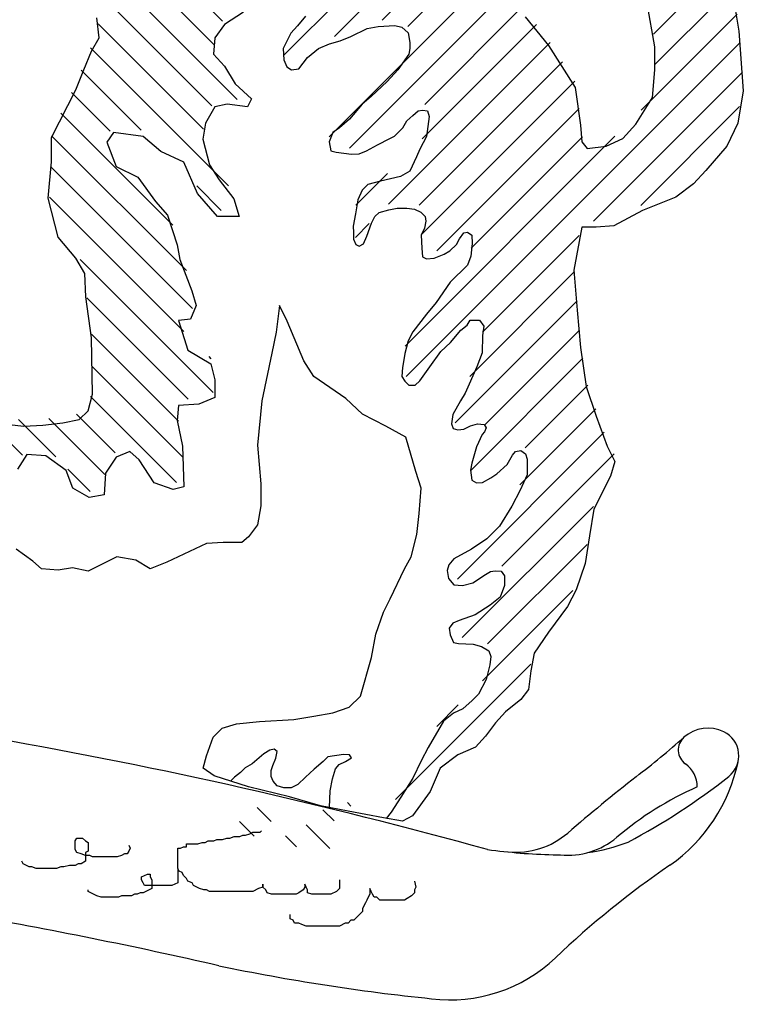
# Model space of a CAD drawing. Units: inches. Extents: x -4 to 527058, y 1 to 279668.
# Drawn here: x 166207 to 166839, y 46678 to 47536 of the extents above; entities that cross this region are included whole.
import ezdxf

# ---------------------------------------------------------------- set-up
doc = ezdxf.new("R2010")
doc.units = ezdxf.units.IN
doc.header["$MEASUREMENT"] = 0
doc.layers.add('AC', color=7, linetype='Continuous')

# ---------------------------------------------------------------- blocks, each defined once
blk = doc.blocks.new('*X39')
at = {"color": 0}
for p, q in [((1070.8826, 257.5943), (1069.5578, 258.9191)), ((1070.4636, 257.7481), (1069.4473, 258.7644)), ((1070.0626, 257.8839), (1069.3443, 258.6023)), ((1069.8499, 257.8314), (1069.2464, 258.435)), ((1067.7923, 257.7677), (1067.2496, 258.3104)), ((1070.5074, 256.9088), (1069.1106, 258.3056)), ((1067.7829, 257.512), (1067.162, 258.1329)), ((1070.3365, 256.8145), (1068.99, 258.161)), ((1069.7071, 257.1788), (1068.886, 257.9998)), ((1067.8977, 257.132), (1067.0941, 257.9356)), ((1069.7289, 256.8918), (1068.7732, 257.8475)), ((1069.8623, 254.9022), (1067.0677, 257.6968)), ((1070.0096, 256.3459), (1068.6569, 257.6986)), ((1069.7548, 256.3356), (1068.5542, 257.5361)), ((1068.2956, 256.2038), (1067.0494, 257.4499)), ((1069.7352, 256.09), (1068.4516, 257.3737)), ((1067.9, 256.3342), (1067.0726, 257.1616)), ((1069.6063, 255.9538), (1068.416, 257.144)), ((1069.8721, 255.1576), (1068.1155, 256.9142)), ((1069.3188, 255.9761), (1068.3867, 256.9082)), ((1070.284, 256.3367), (1070.0184, 256.6023)), ((1070.2882, 256.0674), (1070.1715, 256.1841)), ((1069.2251, 255.2743), (1068.4152, 256.0842)), ((1069.3296, 254.9046), (1068.4534, 255.7809)), ((1069.454, 254.5151), (1068.433, 255.5361)), ((1069.2017, 254.5021), (1068.4116, 255.2923)), ((1069.3178, 254.1209), (1068.3831, 255.0557)), ((1068.8665, 254.3071), (1068.3431, 254.8304)), ((1068.9118, 253.9966), (1068.2768, 254.6316)), ((1069.4347, 253.2085), (1068.2054, 254.4379)), ((1069.0617, 253.3164), (1068.1227, 254.2554)), ((1069.3939, 252.719), (1068.2963, 253.8166)), ((1069.1814, 252.6664), (1068.3484, 253.4993)), ((1069.2246, 252.358), (1068.4691, 253.1135)), ((1069.9535, 251.3639), (1068.819, 252.4984)), ((1069.6064, 251.9762), (1069.4268, 252.1557))]:
    blk.add_line(p, q, dxfattribs=at)
blk = doc.blocks.new('*X40')
at = {"color": 0}
for p, q in [((1073.0344, 260.3035), (1073.0915, 260.3606)), ((1073.052, 260.056), (1073.2195, 260.2235)), ((1072.5786, 259.3174), (1073.2913, 260.0301)), ((1072.1241, 258.5977), (1073.4115, 259.8851)), ((1072.2981, 259.8324), (1072.334, 259.8683)), ((1072.3009, 259.57), (1072.6025, 259.8716)), ((1072.4294, 259.4333), (1072.7976, 259.8015)), ((1073.3224, 259.5309), (1073.4628, 259.6713)), ((1072.1021, 258.3106), (1073.0808, 259.2892)), ((1071.2774, 257.2207), (1073.0214, 258.9647)), ((1071.7624, 258.7663), (1071.9637, 258.9676)), ((1071.9333, 258.6721), (1072.216, 258.9548)), ((1071.4882, 257.1664), (1072.6659, 258.344)), ((1071.0901, 258.094), (1071.1494, 258.1534)), ((1071.2478, 257.9866), (1071.4267, 258.1655)), ((1071.4011, 257.8747), (1071.622, 258.0956)), ((1071.472, 257.6805), (1071.8408, 258.0493)), ((1071.5593, 256.9723), (1072.4392, 257.8522)), ((1071.3502, 256.498), (1072.5058, 257.6536)), ((1072.0801, 256.9628), (1072.5823, 257.4649)), ((1072.339, 256.9565), (1072.6629, 257.2803)), ((1071.8159, 256.1682), (1072.7526, 257.105)), ((1071.7017, 255.7888), (1072.8302, 256.9173)), ((1071.6511, 255.4731), (1072.8383, 256.6603)), ((1071.4105, 256.2932), (1071.6161, 256.4988)), ((1071.7236, 255.2804), (1072.8477, 256.4045)), ((1071.4792, 254.7709), (1072.5909, 255.8826)), ((1071.6886, 254.7151), (1072.535, 255.5616)), ((1074.04, 255.2103), (1074.3426, 255.513)), ((1071.7683, 254.5297), (1072.4963, 255.2577)), ((1073.9644, 254.8696), (1074.1766, 255.0818)), ((1071.495, 255.0518), (1071.5127, 255.0695)), ((1071.73, 254.2262), (1072.491, 254.9872)), ((1071.7848, 254.0158), (1072.506, 254.737)), ((1072.2993, 254.2651), (1072.6227, 254.5885)), ((1073.2275, 254.1327), (1073.7179, 254.6231)), ((1073.6123, 254.2523), (1074.0082, 254.6482)), ((1072.3836, 254.0843), (1072.8522, 254.5528)), ((1072.7951, 254.2306), (1073.1075, 254.543)), ((1073.0736, 254.244), (1073.4045, 254.5748)), ((1072.5068, 253.9423), (1072.6936, 254.1291))]:
    blk.add_line(p, q, dxfattribs=at)
blk = doc.blocks.new('*X42')
at = {"color": 0}
for p, q in [((1070.3255, 251.761), (1070.3551, 251.7907)), ((1070.4658, 251.6361), (1070.5603, 251.7307)), ((1070.9924, 251.6324), (1071.1098, 251.7498)), ((1071.1341, 251.5089), (1071.2579, 251.6327)), ((1070.5017, 251.4069), (1070.6999, 251.6051)), ((1070.7805, 251.4205), (1070.8721, 251.5122))]:
    blk.add_line(p, q, dxfattribs=at)

msp = doc.modelspace()

# ---------------------------------------------------------------- linework, layer by layer
at = {"layer": 'AC', "color": 2}
for p, q in [((166761.26, 47512.84, 500), (166754.5, 47550.47, 500)), ((166831.76, 47543.72, 500), (166834.66, 47526.35, 500)), ((166276.46, 47520.56, 500), (166274.53, 47537.93, 500)), ((166402.25, 47542.92, 500), (166385.73, 47532.3, 500)), ((166456.6, 47539.43, 500), (166449.56, 47530.9, 500)), ((166648.27, 47538.89, 500), (166668.55, 47513.8, 500)), ((166385.73, 47532.3, 500), (166377.47, 47520.51, 500)), ((166449.56, 47530.9, 500), (166443.62, 47524.6, 500)), ((166495.92, 47521.64, 500), (166510.38, 47528.68, 500)), ((166510.38, 47528.68, 500), (166520.03, 47530.53, 500)), ((166520.03, 47530.53, 500), (166534.49, 47531.27, 500)), ((166534.49, 47531.27, 500), (166540.43, 47529.79, 500)), ((166540.43, 47529.79, 500), (166545.99, 47524.97, 500)), ((166834.66, 47526.35, 500), (166838.52, 47474.23, 500)), ((166269.7, 47508.98, 500), (166276.46, 47520.56, 500)), ((166377.47, 47520.51, 500), (166376.29, 47506.36, 500)), ((166443.62, 47524.6, 500), (166439.17, 47515.34, 500)), ((166477.37, 47515.34, 500), (166486.65, 47517.93, 500)), ((166486.65, 47517.93, 500), (166495.92, 47521.64, 500)), ((166545.99, 47524.97, 500), (166547.47, 47516.45, 500)), ((166262.94, 47492.57, 500), (166269.7, 47508.98, 500)), ((166439.17, 47515.34, 500), (166436.94, 47511.26, 500)), ((166436.94, 47511.26, 500), (166437.69, 47501.25, 500)), ((166458.09, 47503.48, 500), (166467.73, 47511.26, 500)), ((166467.73, 47511.26, 500), (166477.37, 47515.34, 500)), ((166547.47, 47511.26, 500), (166546.73, 47506.44, 500)), ((166547.47, 47516.45, 500), (166547.47, 47511.26, 500)), ((166668.55, 47513.8, 500), (166691.73, 47477.13, 500)), ((166761.26, 47492.57, 500), (166761.26, 47512.84, 500)), ((166376.29, 47506.36, 500), (166385.73, 47495.74, 500)), ((166437.69, 47501.25, 500), (166440.28, 47495.32, 500)), ((166450.67, 47493.47, 500), (166458.09, 47503.48, 500)), ((166546.73, 47506.44, 500), (166537.09, 47492.73, 500)), ((166256.18, 47475.2, 500), (166262.94, 47492.57, 500)), ((166385.73, 47495.74, 500), (166395.17, 47480.41, 500)), ((166440.28, 47495.32, 500), (166444.36, 47492.73, 500)), ((166444.36, 47492.73, 500), (166450.67, 47493.47, 500)), ((166537.09, 47492.73, 500), (166527.82, 47482.35, 500)), ((166759.33, 47468.44, 500), (166761.26, 47492.57, 500)), ((166234.93, 47433.7, 500), (166256.18, 47475.2, 500)), ((166395.17, 47480.41, 500), (166409.33, 47467.44, 500)), ((166527.82, 47482.35, 500), (166513.72, 47469.38, 500)), ((166691.73, 47477.13, 500), (166696.56, 47444.31, 500)), ((166409.33, 47467.44, 500), (166405.79, 47460.36, 500)), ((166513.72, 47469.38, 500), (166505.93, 47462.7, 500)), ((166744.85, 47445.28, 500), (166759.33, 47468.44, 500)), ((166838.52, 47474.23, 500), (166833.7, 47446.24, 500)), ((166377.47, 47460.36, 500), (166369.21, 47446.21, 500)), ((166388.09, 47462.72, 500), (166377.47, 47460.36, 500)), ((166405.79, 47460.36, 500), (166388.09, 47462.72, 500)), ((166505.93, 47462.7, 500), (166494.81, 47449.73, 500)), ((166554.89, 47456.77, 500), (166558.6, 47457.51, 500)), ((166558.6, 47457.51, 500), (166563.05, 47456.77, 500)), ((166494.81, 47449.73, 500), (166486.27, 47441.95, 500)), ((166544.88, 47448.25, 500), (166550.07, 47452.7, 500)), ((166550.07, 47452.7, 500), (166554.89, 47456.77, 500)), ((166564.54, 47451.95, 500), (166561.94, 47434.53, 500)), ((166563.05, 47456.77, 500), (166564.54, 47451.95, 500)), ((166369.21, 47446.21, 500), (166366.85, 47432.06, 500)), ((166486.27, 47441.95, 500), (166480.34, 47437.87, 500)), ((166534.12, 47434.9, 500), (166541.54, 47441.95, 500)), ((166541.54, 47441.95, 500), (166544.88, 47448.25, 500)), ((166696.56, 47444.31, 500), (166697.52, 47429.84, 500)), ((166733.26, 47432.73, 500), (166744.85, 47445.28, 500)), ((166833.7, 47446.24, 500), (166824.04, 47425.98, 500)), ((166234.93, 47412.47, 500), (166234.93, 47433.7, 500)), ((166288.96, 47437.96, 500), (166283.06, 47429.7, 500)), ((166314.92, 47434.42, 500), (166288.96, 47437.96, 500)), ((166330.26, 47421.45, 500), (166314.92, 47434.42, 500)), ((166366.85, 47432.06, 500), (166372.75, 47409.65, 500)), ((166480.34, 47437.87, 500), (166477, 47429.72, 500)), ((166519.29, 47427.12, 500), (166530.04, 47432.68, 500)), ((166530.04, 47432.68, 500), (166534.12, 47434.9, 500)), ((166561.94, 47434.53, 500), (166556.38, 47423.41, 500)), ((166718.77, 47425.98, 500), (166733.26, 47432.73, 500)), ((166283.06, 47429.7, 500), (166291.32, 47408.48, 500)), ((166477, 47429.72, 500), (166478.49, 47421.93, 500)), ((166509.64, 47421.93, 500), (166519.29, 47427.12, 500)), ((166556.38, 47423.41, 500), (166553.41, 47416.74, 500)), ((166697.52, 47429.84, 500), (166702.35, 47424.05, 500)), ((166702.35, 47424.05, 500), (166718.77, 47425.98, 500)), ((166824.04, 47425.98, 500), (166805.69, 47404.74, 500)), ((166350.33, 47412.01, 500), (166330.26, 47421.45, 500)), ((166478.49, 47421.93, 500), (166483.31, 47420.82, 500)), ((166483.31, 47420.82, 500), (166496.66, 47418.97, 500)), ((166496.66, 47418.97, 500), (166503.34, 47419.34, 500)), ((166503.34, 47419.34, 500), (166509.64, 47421.93, 500)), ((166553.41, 47416.74, 500), (166547.47, 47404.14, 500)), ((166232.03, 47380.62, 500), (166234.93, 47412.47, 500)), ((166291.32, 47408.48, 500), (166310.2, 47399.04, 500)), ((166362.13, 47384.89, 500), (166350.33, 47412.01, 500)), ((166372.75, 47409.65, 500), (166381.01, 47396.68, 500)), ((166310.2, 47399.04, 500), (166325.54, 47377.81, 500)), ((166539.31, 47399.69, 500), (166521.88, 47395.61, 500)), ((166547.47, 47404.14, 500), (166539.31, 47399.69, 500)), ((166805.69, 47404.74, 500), (166795.07, 47393.16, 500)), ((166381.01, 47396.68, 500), (166393.99, 47380.17, 500)), ((166510.75, 47392.65, 500), (166505.93, 47387.83, 500)), ((166521.88, 47395.61, 500), (166510.75, 47392.65, 500)), ((166795.07, 47393.16, 500), (166779.61, 47381.58, 500)), ((166240.73, 47346.84, 500), (166232.03, 47380.62, 500)), ((166379.83, 47364.84, 500), (166362.13, 47384.89, 500)), ((166393.99, 47380.17, 500), (166398.71, 47364.84, 500)), ((166505.93, 47387.83, 500), (166502.22, 47379.31, 500)), ((166779.61, 47381.58, 500), (166750.64, 47370, 500)), ((166325.54, 47377.81, 500), (166336.17, 47366.02, 500)), ((166502.22, 47379.31, 500), (166500, 47367.07, 500)), ((166529.3, 47370.41, 500), (166536.35, 47371.89, 500)), ((166536.35, 47371.89, 500), (166544.88, 47371.89, 500)), ((166544.88, 47371.89, 500), (166551.55, 47371.15, 500)), ((166336.17, 47366.02, 500), (166344.43, 47340.08, 500)), ((166398.71, 47364.84, 500), (166379.83, 47364.84, 500)), ((166500, 47367.07, 500), (166498.14, 47356.33, 500)), ((166514.09, 47358.92, 500), (166517.06, 47364.85, 500)), ((166517.06, 47364.85, 500), (166520.77, 47368.19, 500)), ((166520.77, 47368.19, 500), (166529.3, 47370.41, 500)), ((166551.55, 47371.15, 500), (166557.12, 47368.56, 500)), ((166557.12, 47368.56, 500), (166560.83, 47364.85, 500)), ((166560.83, 47364.85, 500), (166561.57, 47360.77, 500)), ((166750.64, 47370, 500), (166725.53, 47356.49, 500)), ((166498.14, 47356.33, 500), (166498.51, 47350.77, 500)), ((166510.01, 47347.43, 500), (166514.09, 47358.92, 500)), ((166560.46, 47354.47, 500), (166557.49, 47348.54, 500)), ((166561.57, 47360.77, 500), (166560.46, 47354.47, 500)), ((166697.52, 47355.53, 500), (166690.76, 47317.89, 500)), ((166710.08, 47355.53, 500), (166697.52, 47355.53, 500)), ((166725.53, 47356.49, 500), (166710.08, 47355.53, 500)), ((166256.18, 47328.5, 500), (166240.73, 47346.84, 500)), ((166498.51, 47350.77, 500), (166498.51, 47344.84, 500)), ((166507.05, 47340.76, 500), (166510.01, 47347.43, 500)), ((166557.49, 47348.54, 500), (166557.86, 47337.05, 500)), ((166590.87, 47345.21, 500), (166594.58, 47350.39, 500)), ((166594.58, 47350.39, 500), (166597.92, 47351.14, 500)), ((166597.92, 47351.14, 500), (166601.63, 47348.54, 500)), ((166601.63, 47348.54, 500), (166602, 47341.13, 500)), ((166344.43, 47340.08, 500), (166346.79, 47327.1, 500)), ((166498.51, 47344.84, 500), (166500.37, 47340.39, 500)), ((166500.37, 47340.39, 500), (166503.34, 47338.9, 500)), ((166503.34, 47338.9, 500), (166507.05, 47340.76, 500)), ((166557.86, 47337.05, 500), (166558.6, 47329.64, 500)), ((166582.34, 47334.83, 500), (166588.27, 47340.39, 500)), ((166588.27, 47340.39, 500), (166590.87, 47345.21, 500)), ((166602, 47341.13, 500), (166600.88, 47330.01, 500)), ((166263.9, 47314.99, 500), (166256.18, 47328.5, 500)), ((166558.6, 47329.64, 500), (166561.94, 47327.79, 500)), ((166561.94, 47327.79, 500), (166568.62, 47328.53, 500)), ((166568.62, 47328.53, 500), (166577.52, 47331.86, 500)), ((166577.52, 47331.86, 500), (166582.34, 47334.83, 500)), ((166600.88, 47330.01, 500), (166597.92, 47322.23, 500)), ((166346.79, 47327.1, 500), (166357.41, 47299.98, 500)), ((166597.92, 47322.23, 500), (166582.71, 47307.4, 500)), ((166264.87, 47294.73, 500), (166263.9, 47314.99, 500)), ((166690.76, 47317.89, 500), (166693.66, 47283.14, 500)), ((166582.71, 47307.4, 500), (166570.47, 47289.61, 500)), ((166269.7, 47259.02, 500), (166264.87, 47294.73, 500)), ((166357.41, 47299.98, 500), (166360.95, 47287.01, 500)), ((166360.95, 47287.01, 500), (166356.23, 47275.21, 500)), ((166433.87, 47287, 500), (166430.98, 47263.84, 500)), ((166440.63, 47273.49, 500), (166433.87, 47287, 500)), ((166570.47, 47289.61, 500), (166561.94, 47279.6, 500)), ((166561.94, 47279.6, 500), (166550.07, 47264.03, 500)), ((166693.66, 47283.14, 500), (166696.56, 47250.33, 500)), ((166356.23, 47275.21, 500), (166345.61, 47274.03, 500)), ((166345.61, 47274.03, 500), (166353.87, 47248.09, 500)), ((166455.12, 47238.75, 500), (166440.63, 47273.49, 500)), ((166591.98, 47265.52, 500), (166597.55, 47269.96, 500)), ((166597.55, 47269.96, 500), (166600.14, 47274.41, 500)), ((166600.14, 47274.41, 500), (166608.3, 47274.41, 500)), ((166608.3, 47274.41, 500), (166612.01, 47269.22, 500)), ((166612.01, 47269.22, 500), (166610.9, 47261.07, 500)), ((166430.98, 47263.84, 500), (166427.11, 47245.51, 500)), ((166550.07, 47264.03, 500), (166545.99, 47256.25, 500)), ((166583.08, 47254.77, 500), (166591.98, 47265.52, 500)), ((166610.9, 47261.07, 500), (166610.53, 47245.87, 500)), ((166270.66, 47209.8, 500), (166269.7, 47259.02, 500)), ((166545.99, 47256.25, 500), (166543.02, 47245.13, 500)), ((166574.55, 47246.98, 500), (166583.08, 47254.77, 500)), ((166353.87, 47248.09, 500), (166373.93, 47236.3, 500)), ((166427.11, 47245.51, 500), (166418.42, 47204.01, 500)), ((166543.02, 47245.13, 500), (166541.91, 47238.09, 500)), ((166564.91, 47233.64, 500), (166574.55, 47246.98, 500)), ((166610.53, 47245.87, 500), (166606.08, 47233.64, 500)), ((166696.56, 47250.33, 500), (166701.39, 47216.55, 500)), ((166373.93, 47236.3, 500), (166377.47, 47222.14, 500)), ((166463.81, 47225.24, 500), (166455.12, 47238.75, 500)), ((166541.91, 47238.09, 500), (166541.17, 47232.9, 500)), ((166491.82, 47205.94, 500), (166463.81, 47225.24, 500)), ((166541.17, 47232.9, 500), (166540.43, 47225.11, 500)), ((166556.37, 47221.41, 500), (166564.91, 47233.64, 500)), ((166606.08, 47233.64, 500), (166595.69, 47210.66, 500)), ((166377.47, 47222.14, 500), (166377.47, 47206.81, 500)), ((166540.43, 47225.11, 500), (166543.02, 47221.04, 500)), ((166543.02, 47221.04, 500), (166546.73, 47217.7, 500)), ((166546.73, 47217.7, 500), (166552.29, 47217.7, 500)), ((166552.29, 47217.7, 500), (166556.37, 47221.41, 500)), ((166266.8, 47195.32, 500), (166270.66, 47209.8, 500)), ((166595.69, 47210.66, 500), (166591.61, 47203.99, 500)), ((166701.39, 47216.55, 500), (166710.08, 47190.49, 500)), ((166345.61, 47199.74, 500), (166344.43, 47186.77, 500)), ((166363.31, 47200.92, 500), (166345.61, 47199.74, 500)), ((166377.47, 47206.81, 500), (166363.31, 47200.92, 500)), ((166418.42, 47204.01, 500), (166414.56, 47165.4, 500)), ((166506.31, 47192.42, 500), (166491.82, 47205.94, 500)), ((166591.61, 47203.99, 500), (166584.93, 47192.13, 500)), ((166259.07, 47187.6, 500), (166266.8, 47195.32, 500)), ((166526.59, 47181.81, 500), (166506.31, 47192.42, 500)), ((166584.93, 47192.13, 500), (166583.82, 47183.97, 500)), ((166176.99, 47185.67, 500), (166210.79, 47181.81, 500)), ((166210.79, 47181.81, 500), (166227.2, 47182.77, 500)), ((166227.2, 47182.77, 500), (166244.59, 47184.7, 500)), ((166244.59, 47184.7, 500), (166259.07, 47187.6, 500)), ((166344.43, 47186.77, 500), (166349.15, 47164.36, 500)), ((166583.82, 47183.97, 500), (166585.31, 47179.89, 500)), ((166600.51, 47182.12, 500), (166606.45, 47183.97, 500)), ((166606.45, 47183.97, 500), (166612.38, 47183.23, 500)), ((166612.38, 47183.23, 500), (166614.24, 47180.26, 500)), ((166710.08, 47190.49, 500), (166719.74, 47164.44, 500)), ((166543.97, 47172.16, 500), (166526.59, 47181.81, 500)), ((166585.31, 47179.89, 500), (166589.39, 47178.78, 500)), ((166589.39, 47178.78, 500), (166594.58, 47179.15, 500)), ((166594.58, 47179.15, 500), (166600.51, 47182.12, 500)), ((166610.53, 47174.71, 500), (166605.7, 47163.96, 500)), ((166612.75, 47176.93, 500), (166610.53, 47174.71, 500)), ((166614.24, 47180.26, 500), (166612.75, 47176.93, 500)), ((166414.56, 47165.4, 500), (166417.46, 47131.62, 500)), ((166552.66, 47142.24, 500), (166543.97, 47172.16, 500)), ((166213.43, 47157.28, 500), (166205.17, 47144.31, 500)), ((166229.96, 47156.1, 500), (166213.43, 47157.28, 500)), ((166303.12, 47159.64, 500), (166291.32, 47154.92, 500)), ((166311.38, 47152.57, 500), (166303.12, 47159.64, 500)), ((166349.15, 47164.36, 500), (166350.33, 47128.98, 500)), ((166605.7, 47163.96, 500), (166601.62, 47149.5, 500)), ((166632.41, 47148.39, 500), (166637.23, 47156.54, 500)), ((166637.23, 47156.54, 500), (166639.83, 47159.88, 500)), ((166639.83, 47159.88, 500), (166644.28, 47160.62, 500)), ((166644.28, 47160.62, 500), (166648.36, 47157.65, 500)), ((166648.36, 47157.65, 500), (166649.84, 47153.21, 500)), ((166719.74, 47164.44, 500), (166726.5, 47150.92, 500)), ((166247.66, 47143.13, 500), (166229.96, 47156.1, 500)), ((166291.32, 47154.92, 500), (166281.88, 47140.77, 500)), ((166324.36, 47132.52, 500), (166311.38, 47152.57, 500)), ((166601.62, 47149.5, 500), (166600.51, 47143.57, 500)), ((166623.51, 47140.23, 500), (166632.41, 47148.39, 500)), ((166649.84, 47153.21, 500), (166649.84, 47139.49, 500)), ((166726.5, 47150.92, 500), (166722.63, 47138.38, 500)), ((166253.56, 47127.8, 500), (166247.66, 47143.13, 500)), ((166281.88, 47140.77, 500), (166280.7, 47121.9, 500)), ((166557.49, 47127.76, 500), (166552.66, 47142.24, 500)), ((166600.51, 47143.57, 500), (166601.62, 47134.67, 500)), ((166618.32, 47136.9, 500), (166623.51, 47140.23, 500)), ((166649.84, 47139.49, 500), (166643.91, 47126.15, 500)), ((166340.88, 47126.62, 500), (166324.36, 47132.52, 500)), ((166417.46, 47131.62, 500), (166417.46, 47112.32, 500)), ((166601.62, 47134.67, 500), (166605.7, 47132.45, 500)), ((166605.7, 47132.45, 500), (166610.9, 47132.82, 500)), ((166610.9, 47132.82, 500), (166618.32, 47136.9, 500)), ((166722.63, 47138.38, 500), (166708.15, 47109.43, 500)), ((166267.72, 47119.55, 500), (166253.56, 47127.8, 500)), ((166350.33, 47128.98, 500), (166340.88, 47126.62, 500)), ((166555.56, 47105.57, 500), (166557.49, 47127.76, 500)), ((166643.91, 47126.15, 500), (166636.49, 47112.06, 500)), ((166280.7, 47121.9, 500), (166267.72, 47119.55, 500)), ((166417.46, 47112.32, 500), (166414.56, 47095.91, 500)), ((166553.63, 47087.23, 500), (166555.56, 47105.57, 500)), ((166636.49, 47112.06, 500), (166625.73, 47094.64, 500)), ((166708.15, 47109.43, 500), (166704.28, 47086.26, 500)), ((166414.56, 47095.91, 500), (166406.83, 47085.3, 500)), ((166625.73, 47094.64, 500), (166614.61, 47083.52, 500)), ((166370.13, 47079.51, 500), (166335.37, 47063.1, 500)), ((166384.62, 47080.47, 500), (166370.13, 47079.51, 500)), ((166401.04, 47080.47, 500), (166384.62, 47080.47, 500)), ((166406.83, 47085.3, 500), (166401.04, 47080.47, 500)), ((166548.8, 47067.93, 500), (166553.63, 47087.23, 500)), ((166614.61, 47083.52, 500), (166601.25, 47074.63, 500)), ((166704.28, 47086.26, 500), (166700.42, 47062.14, 500)), ((166218.51, 47064.07, 500), (166204.03, 47074.68, 500)), ((166601.25, 47074.63, 500), (166586.05, 47066.1, 500)), ((166226.24, 47057.31, 500), (166218.51, 47064.07, 500)), ((166291.91, 47067.93, 500), (166266.8, 47055.38, 500)), ((166308.33, 47065.03, 500), (166291.91, 47067.93, 500)), ((166320.88, 47057.31, 500), (166308.33, 47065.03, 500)), ((166335.37, 47063.1, 500), (166320.88, 47057.31, 500)), ((166543, 47057.31, 500), (166548.8, 47067.93, 500)), ((166586.05, 47066.1, 500), (166581.6, 47060.91, 500)), ((166700.42, 47062.14, 500), (166692.69, 47038.97, 500)), ((166240.72, 47056.35, 500), (166226.24, 47057.31, 500)), ((166253.28, 47058.28, 500), (166240.72, 47056.35, 500)), ((166266.8, 47055.38, 500), (166253.28, 47058.28, 500)), ((166530.45, 47031.25, 500), (166543, 47057.31, 500)), ((166581.6, 47060.91, 500), (166580.11, 47056.1, 500)), ((166580.11, 47056.1, 500), (166581.22, 47049.05, 500)), ((166613.49, 47052.39, 500), (166617.94, 47054.98, 500)), ((166617.94, 47054.98, 500), (166622.02, 47055.73, 500)), ((166622.02, 47055.73, 500), (166627.22, 47055.35, 500)), ((166627.22, 47055.35, 500), (166630.18, 47051.28, 500)), ((166581.22, 47049.05, 500), (166586.05, 47043.49, 500)), ((166593.46, 47042.75, 500), (166602.37, 47045.35, 500)), ((166602.37, 47045.35, 500), (166613.49, 47052.39, 500)), ((166630.18, 47051.28, 500), (166630.18, 47042.75, 500)), ((166586.05, 47043.49, 500), (166593.46, 47042.75, 500)), ((166630.18, 47042.75, 500), (166626.47, 47032.74, 500)), ((166692.69, 47038.97, 500), (166684.97, 47024.5, 500)), ((166524.65, 47019.67, 500), (166530.45, 47031.25, 500)), ((166626.47, 47032.74, 500), (166617.57, 47025.7, 500)), ((166517.89, 47000.37, 500), (166524.65, 47019.67, 500)), ((166617.57, 47025.7, 500), (166604.59, 47017.18, 500)), ((166684.97, 47024.5, 500), (166668.55, 47002.3, 500)), ((166590.5, 47012.36, 500), (166584.93, 47010.13, 500)), ((166604.59, 47017.18, 500), (166590.5, 47012.36, 500)), ((166584.93, 47010.13, 500), (166581.97, 47005.69, 500)), ((166581.97, 47005.69, 500), (166582.71, 46999.76, 500)), ((166668.55, 47002.3, 500), (166656, 46983.96, 500)), ((166514.03, 46980.1, 500), (166517.89, 47000.37, 500)), ((166582.71, 46999.76, 500), (166585.68, 46993.08, 500)), ((166585.68, 46993.08, 500), (166590.13, 46992.34, 500)), ((166590.13, 46992.34, 500), (166602.74, 46991.6, 500)), ((166602.74, 46991.6, 500), (166610.15, 46989.75, 500)), ((166610.15, 46989.75, 500), (166616.46, 46986.04, 500)), ((166616.46, 46986.04, 500), (166618.31, 46980.85, 500)), ((166504.37, 46946.32, 500), (166514.03, 46980.1, 500)), ((166618.31, 46980.85, 500), (166617.2, 46973.81, 500)), ((166656, 46983.96, 500), (166653.1, 46968.52, 500)), ((166617.2, 46973.81, 500), (166614.23, 46960.84, 500)), ((166653.1, 46968.52, 500), (166651.17, 46952.11, 500)), ((166614.23, 46960.84, 500), (166607.56, 46948.24, 500)), ((166651.17, 46952.11, 500), (166644.41, 46943.43, 500)), ((166494.72, 46936.67, 500), (166504.37, 46946.32, 500)), ((166601.99, 46942.68, 500), (166593.84, 46935.26, 500)), ((166607.56, 46948.24, 500), (166601.99, 46942.68, 500)), ((166644.41, 46943.43, 500), (166630.89, 46932.81, 500)), ((166480.23, 46931.85, 500), (166494.72, 46936.67, 500)), ((166593.84, 46935.26, 500), (166585.68, 46931.56, 500)), ((166416.49, 46924.13, 500), (166446.43, 46926.06, 500)), ((166446.43, 46926.06, 500), (166463.81, 46928.95, 500)), ((166463.81, 46928.95, 500), (166480.23, 46931.85, 500)), ((166585.68, 46931.56, 500), (166576.77, 46924.51, 500)), ((166630.89, 46932.81, 500), (166622.19, 46923.16, 500)), ((166375.93, 46910.62, 500), (166383.65, 46918.34, 500)), ((166383.65, 46918.34, 500), (166396.21, 46922.2, 500)), ((166396.21, 46922.2, 500), (166416.49, 46924.13, 500)), ((166576.77, 46924.51, 500), (166563.42, 46901.53, 500)), ((166622.19, 46923.16, 500), (166613.5, 46911.58, 500)), ((166370.13, 46894.21, 500), (166375.93, 46910.62, 500)), ((166613.5, 46911.58, 500), (166604.81, 46901.93, 500)), ((166425.44, 46899.31, 500), (166420.25, 46895.97, 500)), ((166429.15, 46900.05, 500), (166425.44, 46899.31, 500)), ((166431.75, 46898.2, 500), (166429.15, 46900.05, 500)), ((166563.42, 46901.53, 500), (166557.49, 46890.04, 500)), ((166604.81, 46901.93, 500), (166589.36, 46895.17, 500)), ((166367.24, 46883.59, 500), (166370.13, 46894.21, 500)), ((166416.17, 46892.64, 500), (166409.87, 46887.45, 500)), ((166420.25, 46895.97, 500), (166416.17, 46892.64, 500)), ((166428.04, 46885.97, 500), (166430.64, 46892.27, 500)), ((166430.64, 46892.27, 500), (166431.75, 46898.2, 500)), ((166475.89, 46893.38, 500), (166471.81, 46889.3, 500)), ((166489.61, 46895.6, 500), (166475.89, 46893.38, 500)), ((166494.8, 46895.23, 500), (166489.61, 46895.6, 500)), ((166491.47, 46889.3, 500), (166496.66, 46892.64, 500)), ((166496.66, 46892.64, 500), (166494.8, 46895.23, 500)), ((166589.36, 46895.17, 500), (166573.91, 46883.59, 500)), ((166376.89, 46876.84, 500), (166367.24, 46883.59, 500)), ((166403.93, 46883.74, 500), (166399.85, 46879.67, 500)), ((166409.87, 46887.45, 500), (166403.93, 46883.74, 500)), ((166426.56, 46881.52, 500), (166428.04, 46885.97, 500)), ((166464.02, 46882.63, 500), (166456.6, 46875.59, 500)), ((166471.81, 46889.3, 500), (166464.02, 46882.63, 500)), ((166479.97, 46874.11, 500), (166482.56, 46883, 500)), ((166482.56, 46883, 500), (166485.9, 46886.71, 500)), ((166485.9, 46886.71, 500), (166491.47, 46889.3, 500)), ((166557.49, 46890.04, 500), (166550.07, 46874.85, 500)), ((166573.91, 46883.59, 500), (166565.22, 46863.33, 500)), ((166406.83, 46867.19, 500), (166376.89, 46876.84, 500)), ((166394.66, 46875.59, 500), (166391.08, 46872.27, 500)), ((166399.85, 46879.67, 500), (166394.66, 46875.59, 500)), ((166426.56, 46876.33, 500), (166426.56, 46881.52, 500)), ((166428.41, 46872.25, 500), (166426.56, 46876.33, 500)), ((166456.6, 46875.59, 500), (166449.92, 46869.29, 500)), ((166478.11, 46863.73, 500), (166479.97, 46874.11, 500)), ((166550.07, 46874.85, 500), (166539.68, 46858.17, 500)), ((166442.57, 46858.5, 500), (166406.83, 46867.19, 500)), ((166431.75, 46868.17, 500), (166428.41, 46872.25, 500)), ((166437.68, 46866.32, 500), (166431.75, 46868.17, 500)), ((166443.99, 46866.32, 500), (166437.68, 46866.32, 500)), ((166449.92, 46869.29, 500), (166443.99, 46866.32, 500)), ((166469.61, 46850.78, 500), (166442.57, 46858.5, 500)), ((166477.43, 46849.22, 500), (166478.11, 46863.73, 500)), ((166539.68, 46858.17, 500), (166531.15, 46845.19, 500)), ((166565.22, 46863.33, 500), (166549.76, 46842.09, 500)), ((166493.75, 46845.95, 500), (166469.61, 46850.78, 500)), ((166524.65, 46840.16, 500), (166493.75, 46845.95, 500)), ((166541.07, 46837.27, 500), (166524.65, 46840.16, 500)), ((166531.15, 46845.19, 500), (166526.99, 46839.75, 500)), ((166549.76, 46842.09, 500), (166541.07, 46837.27, 500)), ((166255.58, 46820.11, 500), (166256.84, 46822.62, 500)), ((166256.84, 46822.62, 500), (166261.88, 46822.62, 500)), ((166261.88, 46822.62, 500), (166264.4, 46820.11, 500)), ((166384.04, 46821.37, 500), (166387.82, 46822.62, 500)), ((166387.82, 46822.62, 500), (166390.34, 46822.62, 500)), ((166390.34, 46822.62, 500), (166394.12, 46823.88, 500)), ((166394.12, 46823.88, 500), (166399.16, 46823.88, 500)), ((166399.16, 46823.88, 500), (166401.67, 46825.14, 500)), ((166401.67, 46825.14, 500), (166404.19, 46825.14, 500)), ((166404.19, 46825.14, 500), (166407.97, 46826.4, 500)), ((166407.97, 46826.4, 500), (166410.49, 46827.66, 500)), ((166410.49, 46827.66, 500), (166416.79, 46827.66, 500)), ((166416.79, 46827.66, 500), (166418.05, 46828.92, 500)), ((166255.58, 46812.56, 500), (166255.58, 46820.11, 500)), ((166264.4, 46820.11, 500), (166266.92, 46818.85, 500)), ((166266.92, 46818.85, 500), (166266.92, 46811.3, 500)), ((166302.18, 46816.33, 500), (166303.44, 46813.81, 500)), ((166303.44, 46813.81, 500), (166302.18, 46811.3, 500)), ((166345, 46796.19, 500), (166345, 46813.81, 500)), ((166345, 46813.81, 500), (166347.52, 46813.81, 500)), ((166347.52, 46813.81, 500), (166350.04, 46815.07, 500)), ((166350.04, 46815.07, 500), (166352.56, 46815.07, 500)), ((166352.56, 46815.07, 500), (166352.56, 46817.59, 500)), ((166352.56, 46817.59, 500), (166362.63, 46817.59, 500)), ((166362.63, 46817.59, 500), (166366.41, 46818.85, 500)), ((166366.41, 46818.85, 500), (166368.93, 46818.85, 500)), ((166368.93, 46818.85, 500), (166371.45, 46820.11, 500)), ((166371.45, 46820.11, 500), (166376.49, 46820.11, 500)), ((166376.49, 46820.11, 500), (166379.01, 46821.37, 500)), ((166379.01, 46821.37, 500), (166384.04, 46821.37, 500)), ((166256.84, 46810.04, 500), (166255.58, 46812.56, 500)), ((166260.62, 46808.78, 500), (166256.84, 46810.04, 500)), ((166264.4, 46807.52, 500), (166260.62, 46808.78, 500)), ((166266.92, 46811.3, 500), (166264.4, 46810.04, 500)), ((166264.4, 46810.04, 500), (166264.4, 46802.49, 500)), ((166268.18, 46807.52, 500), (166264.4, 46807.52, 500)), ((166270.7, 46806.26, 500), (166268.18, 46807.52, 500)), ((166292.11, 46806.26, 500), (166270.7, 46806.26, 500)), ((166295.89, 46807.52, 500), (166292.11, 46806.26, 500)), ((166298.4, 46808.78, 500), (166295.89, 46807.52, 500)), ((166300.92, 46808.78, 500), (166298.4, 46808.78, 500)), ((166302.18, 46811.3, 500), (166300.92, 46808.78, 500)), ((166210.25, 46799.97, 500), (166208.99, 46802.49, 500)), ((166215.28, 46797.45, 500), (166210.25, 46799.97, 500)), ((166217.8, 46797.45, 500), (166215.28, 46797.45, 500)), ((166221.58, 46796.19, 500), (166217.8, 46797.45, 500)), ((166239.21, 46796.19, 500), (166221.58, 46796.19, 500)), ((166242.99, 46797.45, 500), (166239.21, 46796.19, 500)), ((166245.51, 46797.45, 500), (166242.99, 46797.45, 500)), ((166250.55, 46798.71, 500), (166245.51, 46797.45, 500)), ((166255.58, 46798.71, 500), (166250.55, 46798.71, 500)), ((166258.1, 46799.97, 500), (166255.58, 46798.71, 500)), ((166260.62, 46799.97, 500), (166258.1, 46799.97, 500)), ((166264.4, 46802.49, 500), (166260.62, 46799.97, 500)), ((166345, 46796.19, 500), (166345, 46783.61, 500)), ((166346.26, 46793.68, 500), (166345, 46796.19, 500)), ((166313.52, 46788.64, 500), (166318.55, 46791.16, 500)), ((166313.52, 46786.12, 500), (166313.52, 46788.64, 500)), ((166318.55, 46791.16, 500), (166321.07, 46791.16, 500)), ((166321.07, 46791.16, 500), (166321.07, 46788.64, 500)), ((166321.07, 46788.64, 500), (166322.33, 46786.12, 500)), ((166348.78, 46792.42, 500), (166346.26, 46793.68, 500)), ((166350.04, 46789.9, 500), (166348.78, 46792.42, 500)), ((166352.56, 46787.38, 500), (166350.04, 46789.9, 500)), ((166353.82, 46784.87, 500), (166352.56, 46787.38, 500)), ((166314.78, 46783.61, 500), (166313.52, 46786.12, 500)), ((166316.04, 46781.09, 500), (166314.78, 46783.61, 500)), ((166339.96, 46781.09, 500), (166316.04, 46781.09, 500)), ((166322.33, 46786.12, 500), (166322.33, 46778.57, 500)), ((166345, 46783.61, 500), (166339.96, 46781.09, 500)), ((166357.6, 46783.61, 500), (166353.82, 46784.87, 500)), ((166358.85, 46781.09, 500), (166357.6, 46783.61, 500)), ((166363.89, 46778.57, 500), (166358.85, 46781.09, 500)), ((166419.31, 46779.83, 500), (166415.53, 46778.57, 500)), ((166419.31, 46779.83, 500), (166419.31, 46782.35, 500)), ((166419.31, 46782.35, 500), (166419.31, 46779.83, 500)), ((166421.82, 46777.31, 500), (166419.31, 46779.83, 500)), ((166455.83, 46779.83, 500), (166454.57, 46777.31, 500)), ((166457.09, 46779.83, 500), (166455.83, 46782.35, 500)), ((166455.83, 46782.35, 500), (166455.83, 46779.83, 500)), ((166458.35, 46777.31, 500), (166457.09, 46779.83, 500)), ((166486.05, 46786.12, 500), (166486.05, 46778.57, 500)), ((166551.54, 46784.87, 500), (166552.8, 46779.83, 500)), ((166552.8, 46779.83, 500), (166551.54, 46777.31, 500)), ((166266.92, 46776.06, 500), (166266.92, 46777.31, 500)), ((166274.48, 46772.28, 500), (166266.92, 46776.06, 500)), ((166278.25, 46771.02, 500), (166274.48, 46772.28, 500)), ((166293.37, 46771.02, 500), (166278.25, 46771.02, 500)), ((166295.89, 46772.28, 500), (166293.37, 46771.02, 500)), ((166304.7, 46772.28, 500), (166295.89, 46772.28, 500)), ((166307.22, 46773.54, 500), (166304.7, 46772.28, 500)), ((166309.74, 46773.54, 500), (166307.22, 46773.54, 500)), ((166312.26, 46774.8, 500), (166309.74, 46773.54, 500)), ((166314.78, 46774.8, 500), (166312.26, 46774.8, 500)), ((166317.3, 46776.06, 500), (166314.78, 46774.8, 500)), ((166322.33, 46778.57, 500), (166317.3, 46776.06, 500)), ((166367.67, 46777.31, 500), (166363.89, 46778.57, 500)), ((166370.19, 46777.31, 500), (166367.67, 46777.31, 500)), ((166372.71, 46776.06, 500), (166370.19, 46777.31, 500)), ((166410.49, 46776.06, 500), (166372.71, 46776.06, 500)), ((166415.53, 46778.57, 500), (166410.49, 46776.06, 500)), ((166423.08, 46774.8, 500), (166421.82, 46777.31, 500)), ((166426.86, 46773.54, 500), (166423.08, 46774.8, 500)), ((166448.27, 46773.54, 500), (166426.86, 46773.54, 500)), ((166450.79, 46774.8, 500), (166448.27, 46773.54, 500)), ((166454.57, 46777.31, 500), (166450.79, 46774.8, 500)), ((166458.35, 46774.8, 500), (166458.35, 46777.31, 500)), ((166462.13, 46773.54, 500), (166458.35, 46774.8, 500)), ((166478.5, 46773.54, 500), (166462.13, 46773.54, 500)), ((166483.53, 46776.06, 500), (166478.5, 46773.54, 500)), ((166486.05, 46778.57, 500), (166483.53, 46776.06, 500)), ((166511.24, 46771.02, 500), (166509.98, 46768.5, 500)), ((166512.5, 46773.54, 500), (166511.24, 46771.02, 500)), ((166513.76, 46776.06, 500), (166512.5, 46778.57, 500)), ((166512.5, 46778.57, 500), (166512.5, 46773.54, 500)), ((166515.02, 46773.54, 500), (166513.76, 46776.06, 500)), ((166516.28, 46771.02, 500), (166515.02, 46773.54, 500)), ((166518.8, 46771.02, 500), (166516.28, 46771.02, 500)), ((166521.32, 46768.5, 500), (166518.8, 46771.02, 500)), ((166549.02, 46772.28, 500), (166545.25, 46769.76, 500)), ((166551.54, 46774.8, 500), (166549.02, 46772.28, 500)), ((166551.54, 46777.31, 500), (166551.54, 46774.8, 500)), ((166507.46, 46763.47, 500), (166506.2, 46760.95, 500)), ((166508.72, 46765.99, 500), (166507.46, 46763.47, 500)), ((166509.98, 46768.5, 500), (166508.72, 46765.99, 500)), ((166542.73, 46768.5, 500), (166521.32, 46768.5, 500)), ((166545.25, 46769.76, 500), (166542.73, 46768.5, 500)), ((166443.23, 46752.14, 500), (166443.23, 46755.92, 500)), ((166506.2, 46758.43, 500), (166498.65, 46750.88, 500)), ((166506.2, 46760.95, 500), (166506.2, 46758.43, 500)), ((166445.75, 46750.88, 500), (166443.23, 46752.14, 500)), ((166447.01, 46748.37, 500), (166445.75, 46750.88, 500)), ((166450.79, 46748.37, 500), (166447.01, 46748.37, 500)), ((166453.31, 46747.11, 500), (166450.79, 46748.37, 500)), ((166457.09, 46745.85, 500), (166453.31, 46747.11, 500)), ((166486.05, 46745.85, 500), (166457.09, 46745.85, 500)), ((166491.09, 46748.37, 500), (166486.05, 46745.85, 500)), ((166493.61, 46748.37, 500), (166491.09, 46748.37, 500)), ((166496.13, 46750.88, 500), (166493.61, 46748.37, 500)), ((166498.65, 46750.88, 500), (166496.13, 46750.88, 500))]:
    msp.add_line(p, q, dxfattribs=at)
for centre, major_axis, start_param, end_param in [((166807.77, 46886.93, 500), (0, 31.56), -0.450579, 0.72929), ((165402.43, 42435.56, 500), (0.02, 4541.92), -0.270323, -0.173358), ((166219.54, 47556.17, 500), (-0.06, 859.43), 3.799413, 3.862503), ((166796.65, 46899.37, 500), (0, 14.88), 0.729292, 2.517541), ((166811.43, 46894.5, 500), (0, 23.16), 3.810193, 5.832603), ((166690.41, 46919.12, 500), (0, 146.64), 3.752013, 4.504633), ((166773.38, 46867.05, 500), (0, 24.95), -1.565626, -0.624048), ((167849.62, 45470.6, 500), (0.55, 1787.61), 0.666385, 0.709669), ((166466.29, 47331.39, 500), (0, 579.94), 3.629067, 3.810194), ((166911.5, 46608.29, 500), (0, 282.54), 0.412093, 0.706083), ((166639.81, 46879.95, 500), (0, 69.79), 3.051817, 3.850959), ((166685.77, 46872.99, 500), (0, 65.34), 3.033878, 3.847685), ((166676.98, 46982.02, 500), (0, 174.04), 3.290524, 3.49941), ((166686.55, 47352.43, 500), (0, 544.57), 3.010442, 3.115755), ((166676.98, 46982.02, 500), (0, 174.04), 3.115757, 3.153648), ((167233.67, 46129.2, 500), (0, 812.07), 0.601004, 0.75941), ((165402.43, 42435.56, 500), (0.02, 4386.19), -0.224958, -0.173358), ((166756.19, 48519.74, 500), (0, 1847.04), 2.936958, 3.038622), ((166582.69, 46814.91, 500), (0, 133.44), 3.018696, 3.901003)]:
    msp.add_ellipse(centre, major_axis=major_axis, ratio=1, start_param=start_param, end_param=end_param, dxfattribs=at)

# ---------------------------------------------------------------- block references
at = {"layer": 'AC', "color": 2, "xscale": -104.2708303045897, "yscale": 104.270831203612, "zscale": 104.2708302055854, "rotation": -0.0002000000220652321}
for name, p in [('*X39', (278099.73, 20645.8, 500)), ('*X40', (278099.73, 20645.8, 500)), ('*X42', (278099.73, 20598.8, 500))]:
    msp.add_blockref(name, p, dxfattribs=at)

doc.saveas('drawing.dxf')
